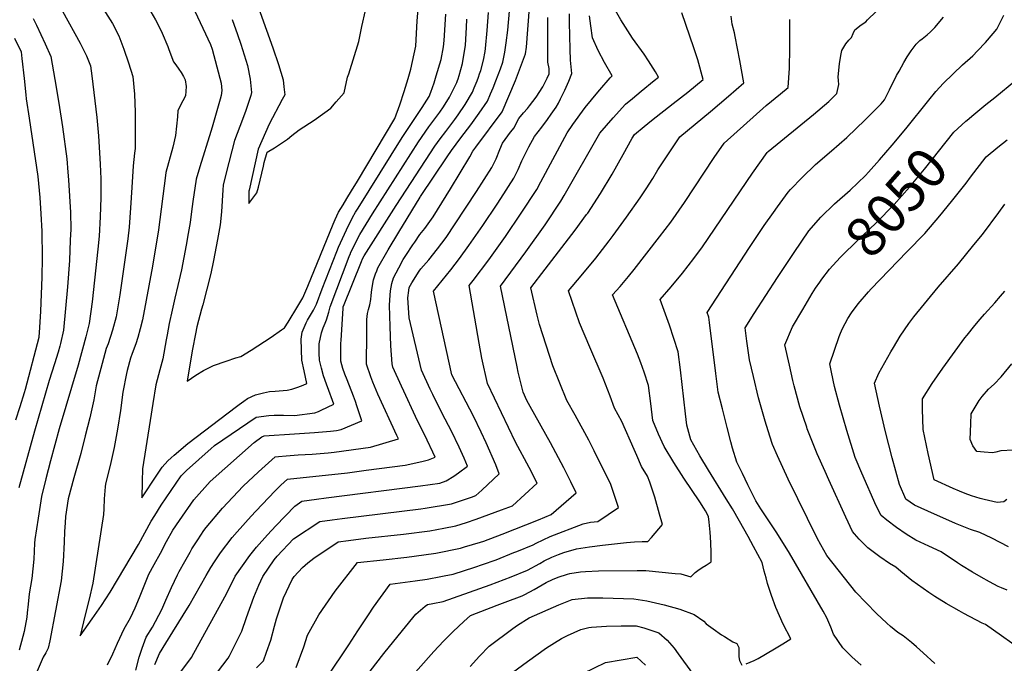
# Model space of a CAD drawing. Units: inches. Extents: x 2577657 to 2583085, y 1523764 to 1529149.
# Drawn here: x 2581604 to 2582314, y 1526938 to 1527402 of the extents above; entities that cross this region are included whole.
import ezdxf
from ezdxf.enums import TextEntityAlignment as Align

# ---------------------------------------------------------------- set-up
doc = ezdxf.new("R2010")
doc.units = ezdxf.units.IN
doc.header["$MEASUREMENT"] = 0
doc.layers.add('tile_2645_15_contour_10ft', color=183, linetype='Continuous')
doc.styles.add('Arial', font='arial.ttf')

msp = doc.modelspace()

# ---------------------------------------------------------------- linework, layer by layer
at = {"layer": 'tile_2645_15_contour_10ft'}
for points, elevation in [([(2581772.68, 1527420.45), (2581786.44, 1527381.94), (2581790.58, 1527369.99), (2581793.87, 1527358.93), (2581794.43, 1527353.85), (2581795.05, 1527348.02), (2581793.2, 1527344.73), (2581783.73, 1527326.85), (2581775.71, 1527308.82), (2581769.23, 1527279.28), (2581769.1, 1527278.64), (2581769.05, 1527269.72), (2581774.71, 1527277.39), (2581775.97, 1527281.51), (2581779.59, 1527296.73), (2581780.15, 1527299.28), (2581782.2, 1527306.67), (2581787.57, 1527309.94), (2581791.16, 1527312.21), (2581796.85, 1527316.09), (2581800.12, 1527318.77), (2581805.27, 1527322.8), (2581816.12, 1527329.76), (2581817.94, 1527330.94), (2581828.14, 1527338.57), (2581832.21, 1527343.11), (2581837.82, 1527349.5), (2581840.27, 1527360.89), (2581841.34, 1527363.36), (2581848.38, 1527386.53), (2581850.61, 1527397.41), (2581853.17, 1527408.87)], 7880), ([(2581659.28, 1527417.69), (2581670.57, 1527399.64), (2581675.16, 1527390.6), (2581676.63, 1527386.92), (2581678.93, 1527381.05), (2581682.27, 1527371.25), (2581685.38, 1527361.37), (2581686.53, 1527348.55), (2581687.06, 1527335.58), (2581687.08, 1527322.44), (2581687.07, 1527309.3), (2581686.5, 1527305.99), (2581685.46, 1527296.82), (2581684.56, 1527281.22), (2581683.73, 1527266.51), (2581682.62, 1527252.53), (2581681.58, 1527244.21), (2581680.51, 1527235.89), (2581675.84, 1527203.87), (2581673.33, 1527188), (2581670.68, 1527178.34), (2581667.39, 1527168.52), (2581666.11, 1527165.05), (2581663.08, 1527154.16), (2581658.93, 1527138.26), (2581657.09, 1527128.07), (2581654.25, 1527115), (2581650.99, 1527102.1), (2581647.7, 1527089.31), (2581642.64, 1527071.82), (2581638.61, 1527056.62), (2581636.71, 1527043.81), (2581636.38, 1527039.23), (2581635.95, 1527032.97), (2581635.64, 1527025.29), (2581634.98, 1527011.34), (2581633.47, 1526997.46), (2581625.37, 1526954.13), (2581624.16, 1526948.82), (2581622.39, 1526945.43), (2581620.52, 1526942.35), (2581611.03, 1526920.09)], 7920), ([(2581696.53, 1527411.01), (2581701.62, 1527402.12), (2581703.75, 1527398.12), (2581706.5, 1527392.57), (2581710.64, 1527382.88), (2581711.36, 1527380.94), (2581714.73, 1527371.94), (2581716.25, 1527369.86), (2581718.57, 1527366.66), (2581720.19, 1527364.23), (2581721.93, 1527361.46), (2581723.08, 1527358.86), (2581723.8, 1527354.05), (2581723.39, 1527347.5), (2581721.38, 1527343.87), (2581717.82, 1527336.86), (2581717.67, 1527332.35), (2581716.19, 1527318.73), (2581714.12, 1527310.46), (2581709.22, 1527292.02), (2581708.95, 1527289.96), (2581703.84, 1527250.65), (2581699.55, 1527224.45), (2581692.26, 1527185.69), (2581690.72, 1527179.28), (2581688.86, 1527172.99), (2581687.36, 1527168.57), (2581684.81, 1527161.53), (2581683.59, 1527158.01), (2581681.18, 1527149.25), (2581680.65, 1527147.13), (2581678.13, 1527133.46), (2581676.44, 1527120.27), (2581674.3, 1527106.92), (2581671.78, 1527093.72), (2581668.91, 1527080.77), (2581665.58, 1527067.42), (2581665.38, 1527065.37), (2581664.66, 1527056.64), (2581664.32, 1527049.32), (2581664.25, 1527045.28), (2581656.42, 1526995.69), (2581653.74, 1526984.26), (2581650.98, 1526972.83), (2581647.18, 1526957.69), (2581656.07, 1526970.02), (2581662.6, 1526979.54), (2581669.01, 1526989.21), (2581689.36, 1527023.76), (2581698.6, 1527040.39), (2581701.2, 1527044.61), (2581705.75, 1527051.94), (2581720.25, 1527073.31), (2581724.17, 1527077.08), (2581741.85, 1527092.99), (2581743.99, 1527094.79), (2581744.37, 1527095.11), (2581774.36, 1527115.53), (2581783.37, 1527116.8), (2581787.25, 1527116.89), (2581794, 1527116.99), (2581802.12, 1527116.76), (2581816.73, 1527118.77), (2581819.26, 1527119.74), (2581821.19, 1527120.57), (2581830.52, 1527124.94), (2581829.53, 1527127.59), (2581826.8, 1527134.88), (2581825.05, 1527139.45), (2581822.84, 1527145.43), (2581821.49, 1527150.86), (2581820.08, 1527156.64), (2581819.79, 1527161.65), (2581819.72, 1527164.64), (2581819.81, 1527168.56), (2581821.54, 1527176.4), (2581822.73, 1527179.89), (2581824.08, 1527183.38), (2581825.01, 1527185.66), (2581826.92, 1527191.22), (2581827.68, 1527195.1), (2581841.51, 1527231.44), (2581842.34, 1527233.56), (2581842.54, 1527234.02), (2581844.27, 1527237.72), (2581847.58, 1527244.28), (2581849.28, 1527247.38), (2581858.22, 1527262.15), (2581891.46, 1527314.18), (2581899.08, 1527324.91), (2581906.98, 1527335.57), (2581909.49, 1527339.34), (2581913.93, 1527346.47), (2581919.21, 1527357.05), (2581919.74, 1527358.39), (2581920.19, 1527359.62), (2581920.9, 1527362.08), (2581923.23, 1527370.7), (2581925.42, 1527383.95), (2581926.14, 1527396.69), (2581926.51, 1527402.63)], 7910), ([(2581728.4, 1527412.01), (2581741.37, 1527384.5), (2581742.57, 1527381.08), (2581748.16, 1527360.09), (2581749.07, 1527356.47), (2581749.52, 1527351.19), (2581748.97, 1527347.61), (2581748.37, 1527345.07), (2581742.59, 1527324.69), (2581741.58, 1527321.71), (2581733.72, 1527296.19), (2581731.07, 1527287.32), (2581728.69, 1527271.27), (2581727.69, 1527263.92), (2581726.61, 1527256.01), (2581725.22, 1527248.1), (2581723.72, 1527239.58), (2581722.09, 1527230.7), (2581720.42, 1527221.82), (2581717.79, 1527210.5), (2581715.53, 1527201.29), (2581713.65, 1527192.81), (2581711.55, 1527183.17), (2581710.08, 1527174.88), (2581709.44, 1527171.24), (2581706.97, 1527157.51), (2581704.73, 1527149.73), (2581701.86, 1527138.82), (2581699.68, 1527125.37), (2581697.74, 1527113.02), (2581692.39, 1527078.14), (2581691.98, 1527069.18), (2581691.83, 1527057.28), (2581702.6, 1527073.78), (2581706.59, 1527079.45), (2581710.61, 1527083.91), (2581712.9, 1527086.08), (2581715.22, 1527088.11), (2581724.91, 1527096.47), (2581760.25, 1527123.34), (2581762.06, 1527124.7), (2581765.39, 1527126.98), (2581768.17, 1527128.89), (2581773.88, 1527131.76), (2581779.59, 1527133.04), (2581784.06, 1527133.95), (2581787.96, 1527134.26), (2581796.7, 1527135.12), (2581800.02, 1527135.68), (2581804.46, 1527137.17), (2581808.25, 1527138.73), (2581811.03, 1527139.88), (2581808.94, 1527149.04), (2581807.27, 1527156.75), (2581806.91, 1527171.84), (2581807.63, 1527176.94), (2581810.51, 1527183.66), (2581811.47, 1527185.46), (2581813.64, 1527189.19), (2581815.81, 1527192.75), (2581818.01, 1527197.16), (2581821.93, 1527208.09), (2581832.48, 1527235.02), (2581833.83, 1527238.18), (2581839.49, 1527250.77), (2581841.17, 1527254.28), (2581842.82, 1527257.52), (2581843.89, 1527259.5), (2581846.17, 1527263.37), (2581847.98, 1527266.32), (2581879.67, 1527317.32), (2581883.17, 1527322.41), (2581894.27, 1527338.95), (2581899.23, 1527347.02), (2581900.39, 1527350.07), (2581902.76, 1527356.83), (2581904.35, 1527361.77), (2581907.78, 1527373.58), (2581909.61, 1527382.85), (2581910.08, 1527387.39), (2581911.32, 1527406.22)], 7900), ([(2581701.28, 1526937.04), (2581704.64, 1526945.04), (2581709.19, 1526952.5), (2581714.13, 1526960.56), (2581725.97, 1526979.74), (2581738.29, 1527001.32), (2581741.57, 1527007), (2581744.2, 1527011.14), (2581748.69, 1527017.74), (2581757.08, 1527028.64), (2581760.55, 1527032.82), (2581770.64, 1527044.04), (2581774.01, 1527047.68), (2581788.08, 1527062.45), (2581792.19, 1527066.49), (2581796.91, 1527070.7), (2581840.38, 1527075.45), (2581853.8, 1527077.18), (2581881.86, 1527080.93), (2581893.95, 1527083.57), (2581898.87, 1527084.85), (2581903.55, 1527086.64), (2581901.8, 1527090.38), (2581897.72, 1527098.96), (2581889.42, 1527115.9), (2581880.87, 1527134.35), (2581879.22, 1527137.92), (2581872.92, 1527151.58), (2581872.49, 1527153.97), (2581871.59, 1527167.02), (2581871.02, 1527180.97), (2581870.49, 1527196.25), (2581871.07, 1527203.53), (2581871.38, 1527206.64), (2581872.29, 1527212.04), (2581873.55, 1527216.15), (2581877.24, 1527223.4), (2581880.55, 1527229.42), (2581882.35, 1527232.28), (2581887.43, 1527239.92), (2581888.79, 1527241.92), (2581892.5, 1527247.27), (2581896.11, 1527251.72), (2581900.83, 1527258.32), (2581902.14, 1527260.18), (2581908.39, 1527270.17), (2581914.58, 1527280.25), (2581928.49, 1527303.3), (2581930.68, 1527307.51), (2581932.84, 1527310.37), (2581952.03, 1527335.97), (2581961.57, 1527358.41), (2581968.74, 1527377.62), (2581969.41, 1527382.61), (2581971.55, 1527411.16)], 7940), ([(2581757.05, 1527402.51), (2581760.81, 1527391.69), (2581763.18, 1527384.66), (2581768.03, 1527369.38), (2581769.98, 1527359.54), (2581771.04, 1527349.69), (2581770.46, 1527347.66), (2581769.15, 1527343.4), (2581766.91, 1527336.9), (2581764.4, 1527330.41), (2581758.64, 1527315.27), (2581752.58, 1527291.89), (2581750.45, 1527282.9), (2581750.3, 1527279.49), (2581749.34, 1527263.81), (2581748.28, 1527254.41), (2581747.95, 1527251.74), (2581746.49, 1527243.85), (2581743.66, 1527228.64), (2581741.67, 1527219.13), (2581738.78, 1527207.84), (2581735.82, 1527196.57), (2581734.98, 1527193.49), (2581731.54, 1527180.61), (2581730.44, 1527175.78), (2581728.5, 1527164.51), (2581726.56, 1527153.23), (2581724.59, 1527141.5), (2581730.85, 1527145.93), (2581736.35, 1527149.09), (2581743.43, 1527152.73), (2581752.62, 1527156.06), (2581759.59, 1527158.41), (2581763.37, 1527159.34), (2581770.78, 1527163.95), (2581785.21, 1527173.37), (2581792.61, 1527178.48), (2581794.83, 1527180.02), (2581797.4, 1527184.18), (2581804.32, 1527195.55), (2581807.92, 1527201.54), (2581808.87, 1527203.25), (2581811.6, 1527209.95), (2581829.87, 1527254.87), (2581831.27, 1527258.06), (2581833.8, 1527263.35), (2581837.06, 1527268.85), (2581839.8, 1527273.41), (2581843.15, 1527278.92), (2581847.51, 1527285.88), (2581874.39, 1527331.05), (2581878.08, 1527340.96), (2581881.08, 1527350.42), (2581884.04, 1527359.86), (2581886.07, 1527366.63), (2581889.52, 1527383.32), (2581890.57, 1527401.52), (2581891.62, 1527412.82)], 7890), ([(2581634.63, 1527408.44), (2581647.23, 1527385.28), (2581651.79, 1527376.23), (2581654.73, 1527369.11), (2581655.71, 1527361.91), (2581659.27, 1527331.78), (2581660.41, 1527318.42), (2581661.75, 1527298.1), (2581662.14, 1527287.58), (2581662.2, 1527273.94), (2581661.78, 1527260.16), (2581660.89, 1527246.25), (2581660.02, 1527236.78), (2581657.75, 1527214.47), (2581655.86, 1527198.76), (2581653.81, 1527183.02), (2581651.32, 1527173.4), (2581645.78, 1527153.06), (2581632.15, 1527107.13), (2581625.9, 1527083.91), (2581622.58, 1527071.1), (2581619.42, 1527058.23), (2581616.9, 1527042.77), (2581614.65, 1527027.2), (2581614.3, 1527024.66), (2581613.77, 1527012.98), (2581612.31, 1526999.09), (2581610.39, 1526988.17), (2581609.69, 1526980.51), (2581609.13, 1526974.24), (2581608.75, 1526971.15), (2581606.87, 1526960.88), (2581605.85, 1526957.16), (2581603.14, 1526947.43)], 7930), ([(2581666.98, 1526936.76), (2581670.78, 1526944.77), (2581674.32, 1526952.57), (2581679.08, 1526962.72), (2581683.61, 1526970.73), (2581686.94, 1526978.01), (2581690.13, 1526985.46), (2581696.87, 1527002.17), (2581700.73, 1527009.27), (2581705.21, 1527017.5), (2581709.69, 1527025.72), (2581714.2, 1527033.91), (2581719.07, 1527040.98), (2581729.33, 1527055.87), (2581741.21, 1527069.13), (2581773, 1527097.19), (2581778.44, 1527101.3), (2581780.1, 1527102.16), (2581802.12, 1527103.6), (2581816.56, 1527104.47), (2581827.96, 1527105.41), (2581832.35, 1527106.03), (2581835.72, 1527106.54), (2581850.68, 1527112.96), (2581847.08, 1527123.73), (2581846.03, 1527126.82), (2581844.66, 1527130.58), (2581839.95, 1527142.36), (2581838.29, 1527146.66), (2581836.99, 1527150.58), (2581835.38, 1527155.86), (2581835.43, 1527160.35), (2581835.46, 1527163.87), (2581835.54, 1527168.72), (2581835.65, 1527170.98), (2581835.85, 1527174.64), (2581837.1, 1527194.24), (2581837.23, 1527195.27), (2581837.24, 1527195.32), (2581837.32, 1527195.55), (2581850.34, 1527227.75), (2581851.21, 1527229.88), (2581852.3, 1527231.85), (2581875.32, 1527268.2), (2581886.14, 1527284.82), (2581903.34, 1527311.03), (2581907.15, 1527316.27), (2581911.15, 1527321.7), (2581917.68, 1527330.32), (2581920.1, 1527333.72), (2581925.25, 1527341.19), (2581930.5, 1527350.15), (2581931.77, 1527353.21), (2581933.77, 1527358.25), (2581934.79, 1527360.9), (2581935.68, 1527363.29), (2581936.57, 1527365.69), (2581938.38, 1527373.2), (2581939.59, 1527379.4), (2581939.92, 1527381.44), (2581941.2, 1527394.46), (2581942.04, 1527407.54)], 7920), ([(2581687.44, 1526932.9), (2581689.92, 1526942.32), (2581692, 1526948.97), (2581695, 1526956.72), (2581699.45, 1526964.09), (2581706.3, 1526976.8), (2581709.18, 1526983.6), (2581713.25, 1526992.68), (2581717.5, 1527001.75), (2581718.79, 1527004.13), (2581722.74, 1527011.31), (2581726.6, 1527018.2), (2581727.88, 1527020.46), (2581732.17, 1527026.99), (2581736.67, 1527033.78), (2581738.36, 1527035.99), (2581750.03, 1527049.83), (2581764.91, 1527065.75), (2581775.98, 1527076.01), (2581787.99, 1527086.89), (2581790.39, 1527087.09), (2581795.91, 1527087.56), (2581804.67, 1527088.24), (2581814.89, 1527088.84), (2581826.3, 1527089.83), (2581830.72, 1527090.35), (2581856.89, 1527094), (2581877.11, 1527099.8), (2581875.97, 1527102.3), (2581862.26, 1527132.17), (2581858.55, 1527140.85), (2581857.17, 1527144.71), (2581854.09, 1527153.72), (2581854.09, 1527161.11), (2581854.13, 1527168.49), (2581854.2, 1527178.81), (2581854.32, 1527186.05), (2581854.82, 1527190.39), (2581855.52, 1527193.34), (2581856.28, 1527196.49), (2581857.11, 1527200.55), (2581857.32, 1527203.41), (2581857.81, 1527207.64), (2581859.05, 1527214.68), (2581859.72, 1527216.74), (2581860.46, 1527218.85), (2581861.36, 1527221.06), (2581862.26, 1527223.22), (2581869.55, 1527236.3), (2581877.27, 1527249.12), (2581892.73, 1527274.35), (2581892.97, 1527274.72), (2581912.3, 1527303.39), (2581915.31, 1527307.85), (2581922.21, 1527317.2), (2581929.31, 1527326.53), (2581935.43, 1527334.97), (2581941.35, 1527343.53), (2581943.51, 1527348.73), (2581945.32, 1527353.08), (2581947.32, 1527358.11), (2581950.72, 1527366.8), (2581952.52, 1527371.6), (2581953.86, 1527378.94), (2581954.89, 1527385.65), (2581956.07, 1527394.68), (2581957.2, 1527408.38)], 7930), ([(2581746.32, 1526931.62), (2581754.06, 1526941.53), (2581755.03, 1526943.4), (2581763.92, 1526961.22), (2581767.43, 1526971), (2581772.77, 1526985.75), (2581776.38, 1526994.23), (2581779.08, 1527000.47), (2581787.41, 1527012.49), (2581789.54, 1527015.35), (2581801.19, 1527027.65), (2581820.39, 1527040.29), (2581829.22, 1527041.5), (2581836.32, 1527042.45), (2581893.15, 1527049.34), (2581896.35, 1527049.76), (2581915.29, 1527052.95), (2581922.59, 1527055.37), (2581929.86, 1527057.92), (2581932.93, 1527059.03), (2581937.29, 1527062.95), (2581949.73, 1527074.76), (2581947.26, 1527081.07), (2581940.48, 1527096.98), (2581936.86, 1527104.79), (2581931.28, 1527116.34), (2581915.54, 1527146.17), (2581902.37, 1527206.55), (2581914.92, 1527221.88), (2581921.21, 1527229.92), (2581927.84, 1527239.3), (2581937.97, 1527253.76), (2581948.27, 1527269.18), (2581950.95, 1527273.27), (2581960.42, 1527287.87), (2581963.59, 1527294.27), (2581966.2, 1527300.5), (2581971.28, 1527310.61), (2581975.21, 1527318.03), (2581980.51, 1527324.84), (2581984.6, 1527330.38), (2581987.39, 1527334.26), (2581990.93, 1527339.22), (2581992.53, 1527342.2), (2581994.13, 1527345.19), (2581997.07, 1527351.57), (2581999.95, 1527358.03), (2582002.15, 1527363.41), (2582001.35, 1527373.14), (2582000.95, 1527381.14), (2582000.69, 1527390.74), (2582000.5, 1527400.21), (2582000.54, 1527402.09), (2582000.64, 1527406.54)], 7960), ([(2581774.59, 1526934.63), (2581779.55, 1526939.68), (2581781.81, 1526945.9), (2581784.88, 1526954.73), (2581787.67, 1526964.67), (2581789.13, 1526969.99), (2581794.01, 1526985.13), (2581800.42, 1526998.47), (2581801.72, 1527000.49), (2581807.71, 1527007.15), (2581811.68, 1527010.39), (2581815.92, 1527013.7), (2581833.45, 1527025.54), (2581841.06, 1527026.63), (2581853.5, 1527028.14), (2581880.64, 1527031.16), (2581899.72, 1527033.64), (2581909.88, 1527035.44), (2581918.6, 1527037.11), (2581926.2, 1527039.55), (2581933.21, 1527041.93), (2581951.52, 1527048.57), (2581959.41, 1527051.53), (2581977.26, 1527067.96), (2581971.4, 1527079.22), (2581961.61, 1527097.39), (2581941.26, 1527139.84), (2581937.36, 1527158.13), (2581935.42, 1527168.98), (2581928.04, 1527210.44), (2581931.09, 1527214.24), (2581942.35, 1527229.16), (2581954.24, 1527245.89), (2581965.71, 1527262.83), (2581976.96, 1527279.87), (2581979.75, 1527285.45), (2581998.75, 1527320.63), (2582002.85, 1527326.81), (2582011.87, 1527338.87), (2582020.88, 1527350.11), (2582022.32, 1527351.78), (2582029.87, 1527360.33), (2582031.34, 1527361.88), (2582025.87, 1527371.54), (2582021.27, 1527380.02), (2582017.12, 1527389.36), (2582015.85, 1527397.79), (2582014.97, 1527405.05)], 7970), ([(2581803.25, 1526934.86), (2581808.85, 1526949.85), (2581811.29, 1526958.21), (2581819.47, 1526972.98), (2581831.29, 1526990.01), (2581847.4, 1527010.71), (2581866.06, 1527012.7), (2581883.04, 1527014.44), (2581895.34, 1527016.12), (2581903.99, 1527017.35), (2581921.95, 1527021.08), (2581924.8, 1527021.93), (2581936.29, 1527025.36), (2581938.59, 1527026.16), (2581951.85, 1527031.02), (2581978.23, 1527041.41), (2581987.28, 1527045.21), (2582005.36, 1527060.98), (2582001.51, 1527068.86), (2581996.45, 1527078.94), (2581986.75, 1527097.11), (2581972.05, 1527123.18), (2581969.84, 1527127.59), (2581966.99, 1527133.51), (2581963.58, 1527148.03), (2581962.71, 1527151.89), (2581950.68, 1527210.12), (2581969.11, 1527234.93), (2581983.09, 1527254.43), (2581994.36, 1527271.46), (2581996.62, 1527275.52), (2582022.5, 1527320.35), (2582031.97, 1527331.51), (2582040.99, 1527341.29), (2582046.01, 1527345.46), (2582052.33, 1527350.71), (2582061.76, 1527358.48), (2582064.75, 1527360.86), (2582062.53, 1527364.79), (2582057.63, 1527372.77), (2582054.48, 1527377.47), (2582046.14, 1527389.08), (2582040.91, 1527396.83), (2582037.65, 1527402.16), (2582033.85, 1527408.97)], 7980), ([(2581825.54, 1526928.05), (2581841.25, 1526951.23), (2581847.62, 1526961.43), (2581855.36, 1526972.99), (2581859.02, 1526978.4), (2581871.06, 1526994.93), (2581889.08, 1526997.35), (2581897.9, 1526998.7), (2581907.61, 1527000.5), (2581910.11, 1527001.01), (2581916.65, 1527002.36), (2581932.15, 1527007.28), (2581937.85, 1527009.23), (2581947.63, 1527012.67), (2581960.41, 1527017.78), (2581962.59, 1527018.66), (2581974.3, 1527023.4), (2581976.45, 1527024.58), (2581986.65, 1527029.52), (2582010.45, 1527038.6), (2582015.73, 1527039.66), (2582020.88, 1527040.37), (2582035.94, 1527050.4), (2582034.04, 1527056.02), (2582030.27, 1527067.04), (2582018.3, 1527091.28), (2582014.48, 1527098.85), (2582004.68, 1527116.99), (2581998.63, 1527127.67), (2581988.52, 1527152.65), (2581978.83, 1527182.4), (2581977.14, 1527189.23), (2581972.6, 1527208.8), (2581982.9, 1527222.33), (2582004.68, 1527250.53), (2582012.93, 1527261.73), (2582013.71, 1527262.82), (2582022.88, 1527276.82), (2582031.38, 1527290.9), (2582039.34, 1527305.04), (2582045.66, 1527316.9), (2582047.35, 1527319.41), (2582054.38, 1527325.23), (2582059.63, 1527329.51), (2582075.39, 1527341.76), (2582085.89, 1527350), (2582096.97, 1527359.29), (2582093.25, 1527373.47), (2582090.2, 1527382.03), (2582081.66, 1527407.38)], 7990), ([(2581846.66, 1526919.43), (2581866.39, 1526945.05), (2581879.88, 1526961.58), (2581889.59, 1526973.4), (2581893.05, 1526976.35), (2581896.32, 1526979.06), (2581897.92, 1526980.36), (2581901.86, 1526981.05), (2581909.33, 1526982.43), (2581935.76, 1526991.85), (2581943.23, 1526994.54), (2581958.37, 1527000.33), (2581970.33, 1527005.16), (2581979.07, 1527009.96), (2581982.22, 1527011.83), (2581987.77, 1527014.57), (2581992.52, 1527016.55), (2581996.54, 1527017.92), (2582005.57, 1527020.6), (2582014.99, 1527022.01), (2582024.32, 1527023.08), (2582041.66, 1527025.02), (2582047.36, 1527025.51), (2582053.05, 1527025.81), (2582057.16, 1527025.94), (2582059.62, 1527028.69), (2582067.73, 1527038.08), (2582065.62, 1527045.59), (2582062.05, 1527057.73), (2582058.45, 1527068.69), (2582056.84, 1527073.07), (2582052.6, 1527079.88), (2582049.06, 1527087.82), (2582047.22, 1527092.12), (2582038.27, 1527112.29), (2582033.13, 1527122.07), (2582029.87, 1527130.69), (2582024.8, 1527143.65), (2582015.19, 1527166.16), (2582007.73, 1527183.71), (2581999.91, 1527206.72), (2582008.98, 1527217.51), (2582019.54, 1527230.31), (2582024.46, 1527236.48), (2582029.2, 1527242.88), (2582032, 1527246.67), (2582041.68, 1527259.8), (2582051.67, 1527273.71), (2582056, 1527280.39), (2582060.72, 1527287.73), (2582064.39, 1527293.94), (2582080.19, 1527317.9), (2582102.39, 1527336.09), (2582115.31, 1527347.09), (2582126.35, 1527356.72), (2582123.6, 1527372.84), (2582120.15, 1527390.26), (2582119.57, 1527392.74), (2582118.07, 1527399.14), (2582117.27, 1527404.83)], 8000), ([(2582107.94, 1527133.47), (2582106.21, 1527147.05), (2582101.62, 1527183.78), (2582101.07, 1527187.64), (2582099.89, 1527191.13), (2582130.53, 1527237.88), (2582141.15, 1527253.77), (2582147.78, 1527263.23), (2582150.65, 1527267.19), (2582158.5, 1527277.93), (2582160.16, 1527279.76), (2582168.45, 1527288.36), (2582178.09, 1527297.77), (2582189.7, 1527307.71), (2582200.63, 1527317.29), (2582213.92, 1527330.19), (2582220.56, 1527336.66), (2582225.64, 1527341.73), (2582227.95, 1527344.46), (2582231.51, 1527351.76), (2582236.7, 1527361.95), (2582238.52, 1527365.29), (2582241.89, 1527371.44), (2582244.39, 1527375.52), (2582247.11, 1527379.8), (2582250.87, 1527384.78), (2582253.43, 1527387.4), (2582255.04, 1527388.63), (2582258.74, 1527391.41), (2582261.07, 1527393.58), (2582264.25, 1527396.59), (2582270.57, 1527404.04)], 8030), ([(2582264.18, 1526937.81), (2582255.93, 1526945.53), (2582251.11, 1526949.78), (2582247.42, 1526952.91), (2582241.44, 1526957.81), (2582237.53, 1526960.27), (2582232.39, 1526964.51), (2582229.66, 1526966.89), (2582222.13, 1526973.97), (2582214.68, 1526981.48), (2582207.27, 1526989.24), (2582186.24, 1527015.66), (2582181.98, 1527023.3), (2582179.28, 1527028.24), (2582158.49, 1527070.83), (2582150.77, 1527087.56), (2582147.09, 1527095.89), (2582145.11, 1527101.94), (2582141.7, 1527112.56), (2582137.04, 1527129.59), (2582133.29, 1527144.9), (2582130.42, 1527156.93), (2582128.63, 1527170.44), (2582127.38, 1527180.01), (2582133.86, 1527190.24), (2582150.62, 1527216.35), (2582162.62, 1527234.37), (2582173.43, 1527249.91), (2582181.98, 1527259.9), (2582191.87, 1527269.47), (2582203.08, 1527279.44), (2582214.17, 1527290.02), (2582216.29, 1527292.22), (2582224.24, 1527301.23), (2582233.41, 1527311.83), (2582243.23, 1527323.54), (2582259.91, 1527344.29), (2582265.08, 1527350.5), (2582270.55, 1527356.55), (2582284.32, 1527369.66), (2582291.65, 1527376.37), (2582295.08, 1527379.88), (2582300.87, 1527385.92), (2582302.24, 1527387.47), (2582308.94, 1527395.47), (2582314.09, 1527405.72)], 8040), ([(2582205.34, 1527392.39), (2582206.62, 1527395.1), (2582211.05, 1527398.66), (2582214.38, 1527400.71), (2582215.7, 1527402.13), (2582221.9, 1527408.17)], 8020), ([(2581613.41, 1527403.1), (2581615.69, 1527398.49), (2581622.04, 1527384.98), (2581626.08, 1527375.88), (2581628.95, 1527359.25), (2581631.85, 1527342.12), (2581634.45, 1527325.07), (2581637.58, 1527301.96), (2581638.45, 1527292.43), (2581638.95, 1527286.89), (2581640.31, 1527263.26), (2581640.52, 1527251.16), (2581640.17, 1527243.19), (2581639.48, 1527228.55), (2581638.15, 1527209.46), (2581636.77, 1527193.89), (2581635.18, 1527178.26), (2581633.09, 1527168.74), (2581632.58, 1527166.78), (2581631.32, 1527162.47), (2581628.8, 1527154.04), (2581624.88, 1527142.11), (2581614.3, 1527105.48), (2581602.99, 1527064.66)], 7940), ([(2581729.46, 1526945.15), (2581752.94, 1526987.95), (2581759.2, 1527000.88), (2581769.66, 1527015.76), (2581774.67, 1527021.69), (2581782.41, 1527030.6), (2581788.47, 1527037.14), (2581802.2, 1527051.25), (2581807.33, 1527055.03), (2581817.95, 1527056.44), (2581824.78, 1527057.33), (2581892.92, 1527065.94), (2581906.82, 1527067.86), (2581911.57, 1527069.55), (2581916.97, 1527073.08), (2581920.49, 1527075.48), (2581926.92, 1527080.09), (2581924.47, 1527085.91), (2581920.98, 1527093.8), (2581915.38, 1527105.34), (2581908.72, 1527118.23), (2581901.78, 1527131.81), (2581900.8, 1527133.75), (2581899.9, 1527135.69), (2581893.66, 1527149.35), (2581884.9, 1527187.17), (2581884.59, 1527190.8), (2581883.83, 1527201.74), (2581884.48, 1527207.02), (2581884.85, 1527209.09), (2581886.8, 1527212.48), (2581891.9, 1527220.84), (2581893.26, 1527222.51), (2581898.96, 1527229.18), (2581905.36, 1527237.04), (2581911.57, 1527245.22), (2581918, 1527254.92), (2581933.37, 1527278.46), (2581944.36, 1527295.62), (2581947.53, 1527302.03), (2581950.31, 1527308.63), (2581952.06, 1527313.28), (2581953.98, 1527315.97), (2581957.9, 1527321.09), (2581960.48, 1527324.36), (2581961.49, 1527326.4), (2581963.98, 1527330.98), (2581967.32, 1527335.14), (2581970.16, 1527338.21), (2581971.77, 1527340.28), (2581976.37, 1527346.4), (2581981.35, 1527353.94), (2581984.41, 1527360.12), (2581985.87, 1527363.34), (2581985.77, 1527367.05), (2581984.81, 1527371.65), (2581984.91, 1527403.8)], 7950), ([(2581872.58, 1526912.44), (2581902.56, 1526946.45), (2581909.5, 1526953.81), (2581916.6, 1526960.86), (2581924.18, 1526968.11), (2581929.07, 1526972.52), (2581948.41, 1526979.78), (2581954.16, 1526981.97), (2581966.3, 1526986.68), (2581968.3, 1526987.62), (2581974.99, 1526991.23), (2581983.78, 1526996.23), (2581988.26, 1526998.48), (2581992.31, 1527000.06), (2581998.99, 1527002.28), (2582000.74, 1527002.77), (2582008.48, 1527003.84), (2582012.15, 1527004.14), (2582021.41, 1527004.59), (2582049.46, 1527004.94), (2582055.57, 1527004.88), (2582076.75, 1527002.82), (2582080.96, 1527002.38), (2582088.15, 1527000.37), (2582091.17, 1527003.54), (2582093.1, 1527004.82), (2582096.4, 1527007.01), (2582099.14, 1527008.79), (2582102.85, 1527011.22), (2582102.89, 1527014.08), (2582102.85, 1527017.75), (2582102.45, 1527025.1), (2582101.99, 1527032.46), (2582101.4, 1527039.83), (2582100.99, 1527043.96), (2582098.81, 1527047.96), (2582097.62, 1527049.84), (2582094.67, 1527054.5), (2582083.07, 1527071.46), (2582075.82, 1527082.82), (2582068.87, 1527094.45), (2582064.81, 1527103.39), (2582060.68, 1527113.16), (2582059.27, 1527125.37), (2582057.62, 1527138.38), (2582054.44, 1527147.99), (2582052.13, 1527154.73), (2582049.67, 1527160.98), (2582031.57, 1527203.91), (2582037.14, 1527209.91), (2582043.16, 1527217.03), (2582047.19, 1527222.02), (2582065.54, 1527245.59), (2582073.66, 1527256.34), (2582083.57, 1527270.43), (2582105.08, 1527302.93), (2582112.18, 1527313.34), (2582142.5, 1527340.31), (2582152.91, 1527348.8), (2582158.35, 1527353.36), (2582159.39, 1527367.37), (2582159.45, 1527369.91), (2582159.64, 1527379.2), (2582159.6, 1527398.07), (2582159.71, 1527402.59)], 8010), ([(2582286.76, 1527329), (2582287.66, 1527329.81), (2582292.55, 1527333.93), (2582301.15, 1527341.15), (2582307.7, 1527346.27), (2582322.76, 1527358.68), (2582337.16, 1527370.69), (2582346.09, 1527382.58), (2582348.46, 1527386.96), (2582351.74, 1527393.53), (2582354.75, 1527402.77)], 8050), ([(2582128.16, 1526937.51), (2582133.89, 1526939.87), (2582136.66, 1526941.39), (2582148.56, 1526948.48), (2582154.51, 1526952.03), (2582160.22, 1526955.5), (2582154.9, 1526966.24), (2582152.11, 1526972.18), (2582149.4, 1526978.12), (2582146.38, 1526986.87), (2582143.57, 1526995.62), (2582142.45, 1526999.63), (2582141.15, 1527004.38), (2582139.66, 1527010.74), (2582133.42, 1527022.28), (2582129.5, 1527029.44), (2582123.34, 1527040.4), (2582118.19, 1527049.46), (2582113.74, 1527056.6), (2582100.78, 1527077.34), (2582094.69, 1527087.66), (2582088.11, 1527099.25), (2582085.33, 1527109.87), (2582084.2, 1527118.05), (2582080.72, 1527149.69), (2582079.04, 1527162.67), (2582075.84, 1527172.26), (2582072.63, 1527181.82), (2582066.05, 1527200.41), (2582074.03, 1527209.6), (2582082.2, 1527219.5), (2582090.33, 1527229.94), (2582096.54, 1527238.49), (2582132.65, 1527291.63), (2582143.25, 1527306.54), (2582143.85, 1527307.17), (2582176.71, 1527333.88), (2582187.67, 1527343.41), (2582193.49, 1527349.03), (2582194.92, 1527355.46), (2582194.79, 1527358.45), (2582194.44, 1527361.01), (2582195.35, 1527370.37), (2582196.39, 1527376.38), (2582197.09, 1527380.01), (2582200.11, 1527384.84), (2582202.18, 1527387.51), (2582204.12, 1527389.48), (2582205.34, 1527392.39)], 8020), ([(2581599.93, 1527388.89), (2581604.62, 1527379.19), (2581605.29, 1527374.31), (2581606.94, 1527360.02), (2581607.97, 1527348.05), (2581608.25, 1527345.29), (2581610.39, 1527331.27), (2581616.71, 1527289.22), (2581618.07, 1527274.14), (2581618.83, 1527262.37), (2581619.54, 1527249.85), (2581619.78, 1527230.43), (2581619.54, 1527216.45), (2581618.64, 1527192.1), (2581617.67, 1527176.43), (2581617.48, 1527173.74), (2581617.34, 1527173.1), (2581607.51, 1527135.41), (2581606.83, 1527133.1), (2581603.72, 1527123.11), (2581600.64, 1527113.36)], 7950), ([(2582182.78, 1527215.02), (2582188.14, 1527222.29), (2582195.87, 1527230.67), (2582197.99, 1527232.9), (2582207.34, 1527241.69), (2582222.01, 1527255.73), (2582234.98, 1527268.96), (2582246.05, 1527281.55), (2582256.78, 1527294.47), (2582278.01, 1527321.13), (2582286.76, 1527329)], 8050), ([(2582316.39, 1526990.61), (2582312.3, 1526992.35), (2582309.98, 1526993.47), (2582303.8, 1526996.64), (2582297.69, 1527000.14), (2582291.51, 1527003.71), (2582283.61, 1527008.52), (2582280.57, 1527010.44), (2582268.88, 1527018.28), (2582259.96, 1527022.37), (2582250.49, 1527026.86), (2582243.55, 1527031.18), (2582236.61, 1527035.9), (2582229.64, 1527041.1), (2582225.46, 1527044.49), (2582222, 1527051.67), (2582211.46, 1527075.02), (2582206.77, 1527086.34), (2582200.7, 1527105.91), (2582195.35, 1527124.25), (2582191.92, 1527137.67), (2582189.67, 1527147.92), (2582188.36, 1527154.01), (2582195.18, 1527173.63), (2582196.15, 1527176.18), (2582197.71, 1527179.43), (2582201.51, 1527186.64), (2582204.2, 1527190.81), (2582208.93, 1527197.2), (2582216.41, 1527206.02), (2582218.38, 1527208.14), (2582244.15, 1527234.74), (2582256.99, 1527248.09), (2582267.93, 1527260.81), (2582276.42, 1527271.16), (2582286.95, 1527284.42), (2582290.14, 1527288.69), (2582301.26, 1527303.48), (2582309.82, 1527310.44), (2582316.51, 1527315.74)], 8060), ([(2582317.5, 1527022.09), (2582305.48, 1527028.12), (2582296.85, 1527032.43), (2582290.1, 1527034.46), (2582279.27, 1527038.91), (2582259.16, 1527047.81), (2582249.69, 1527052.14), (2582243.28, 1527056.48), (2582238.73, 1527067.07), (2582233.38, 1527086.21), (2582228.77, 1527104.9), (2582224.41, 1527123.44), (2582220.72, 1527140.17), (2582223.93, 1527147.36), (2582232.63, 1527162.58), (2582234.44, 1527165.73), (2582239.24, 1527174.01), (2582245.44, 1527183.03), (2582246.89, 1527185.12), (2582249.1, 1527187.83), (2582266.79, 1527209.33), (2582281.3, 1527226.29), (2582292.47, 1527239.8), (2582298.61, 1527247.46), (2582310.57, 1527263.29), (2582314.79, 1527269.11)], 8070), ([(2582331.33, 1526944.26), (2582300.95, 1526965.87), (2582298.56, 1526966.85), (2582285.28, 1526973.78), (2582281.75, 1526975.76), (2582272.54, 1526980.97), (2582264.28, 1526986.21), (2582260.01, 1526988.92), (2582247.68, 1526997.61), (2582239.65, 1527004.15), (2582236.09, 1527007.35), (2582231.63, 1527010), (2582224.55, 1527014.77), (2582215.85, 1527021.21), (2582209.76, 1527027.47), (2582206.2, 1527031.27), (2582204.76, 1527033.01), (2582199.97, 1527043.4), (2582187.66, 1527070.31), (2582185, 1527076.29), (2582179.43, 1527089.13), (2582172.13, 1527107.23), (2582171.79, 1527108.24), (2582166.84, 1527123.06), (2582162.72, 1527138.2), (2582161.82, 1527141.98), (2582159.26, 1527153.07), (2582156, 1527167.84), (2582161.56, 1527180.65), (2582168.9, 1527193.24), (2582175.81, 1527204.88), (2582178.11, 1527208.54), (2582181.18, 1527212.84), (2582182.78, 1527215.02)], 8050), ([(2582316.19, 1527056.09), (2582314, 1527054.49), (2582309.2, 1527053.93), (2582299.82, 1527056.09), (2582297.12, 1527056.77), (2582290.77, 1527058.79), (2582286.06, 1527060.48), (2582281.97, 1527062.15), (2582277.56, 1527064.01), (2582263.89, 1527070.32), (2582259.37, 1527089.42), (2582255.82, 1527106.66), (2582255.42, 1527121.2), (2582255.29, 1527128.68), (2582262.36, 1527139.85), (2582269.95, 1527150.87), (2582285.98, 1527172.67), (2582287.65, 1527174.81), (2582293.13, 1527181.58), (2582296.9, 1527186.17), (2582300.2, 1527189.94), (2582307.51, 1527198.15), (2582311.64, 1527202.86), (2582314.75, 1527206.4)], 8080), ([(2582347.57, 1527093.16), (2582311.86, 1527091.14), (2582308.35, 1527090.37), (2582305.87, 1527089.76), (2582299.91, 1527090.22), (2582294.61, 1527090.75), (2582291.71, 1527094.77), (2582289.69, 1527099.51), (2582290.18, 1527110.79), (2582290.6, 1527117.98), (2582296.35, 1527127.61), (2582298.42, 1527130.4), (2582303.01, 1527135.77), (2582306.99, 1527139.39), (2582312.13, 1527144.67), (2582319.78, 1527154.04)], 8090), ([(2582211.17, 1526936.69), (2582204.45, 1526942.64), (2582197.93, 1526949.17), (2582191.22, 1526958.85), (2582189.16, 1526964.1), (2582186.21, 1526970.85), (2582183.56, 1526975.5), (2582159.28, 1527017.35), (2582150.15, 1527032.11), (2582138.72, 1527049.34), (2582135.07, 1527055.15), (2582129.34, 1527066.67), (2582125.33, 1527074.84), (2582121.39, 1527083.04), (2582118.2, 1527093.22), (2582116.94, 1527097.79), (2582114.28, 1527108.03), (2582110.89, 1527121.53), (2582107.94, 1527133.47)], 8030), ([(2581928.76, 1526935.51), (2581935.55, 1526943.17), (2581942.57, 1526950.36), (2581948.22, 1526954.59), (2581953.88, 1526958.81), (2581959.58, 1526962.95), (2581963, 1526965.38), (2581971.43, 1526970.74), (2581992.8, 1526980.19), (2582002.56, 1526983.99), (2582013.53, 1526985.23), (2582024.59, 1526985.13), (2582046.97, 1526984.53), (2582056.44, 1526982.92), (2582068.84, 1526980.17), (2582080.24, 1526976.91), (2582090.55, 1526973.1), (2582097.44, 1526968.3), (2582099.29, 1526966.41), (2582104.36, 1526962.71), (2582110.34, 1526958.51), (2582112.36, 1526957.23), (2582118.39, 1526953.51), (2582121.26, 1526952.12), (2582122.69, 1526949.29), (2582122.79, 1526945.91), (2582122.87, 1526942.52), (2582123.15, 1526940.01), (2582124.9, 1526936.53)], 8020), ([(2581959.41, 1526931.2), (2581970.13, 1526939.22), (2581984.05, 1526949), (2581989.64, 1526952.69), (2581994.68, 1526955.73), (2581999.05, 1526958.08), (2582008.61, 1526962.26), (2582014.39, 1526963.69), (2582016.39, 1526964.02), (2582027.14, 1526964.78), (2582037.95, 1526964.89), (2582048.76, 1526964.99), (2582054.26, 1526963.53), (2582065.04, 1526959.95), (2582071.08, 1526954.72), (2582076.05, 1526948.93), (2582078.89, 1526944.75), (2582110.11, 1526902.22)], 8030), ([(2581652.13, 1526809.44), (2581654.07, 1526818.16), (2581657.38, 1526828.36), (2581659.48, 1526833.35), (2581660.99, 1526836.75), (2581667.56, 1526848.25), (2581678.48, 1526866.43), (2581685.73, 1526877.85), (2581688, 1526880.69), (2581696.06, 1526890.52), (2581699.47, 1526894.23), (2581703.32, 1526902.63), (2581705.68, 1526908.92), (2581706.72, 1526911.86), (2581707.64, 1526914.44), (2581715.74, 1526926.03), (2581727.75, 1526942.03), (2581729.46, 1526945.15)], 7950), ([(2582010.58, 1526930.87), (2582026.52, 1526938.41), (2582049.19, 1526942.48), (2582055.49, 1526936.5)], 8040)]:
    msp.add_lwpolyline(points, dxfattribs=dict(at, elevation=elevation))

# ---------------------------------------------------------------- texts
at = {"color": 18, "style": 'Arial'}
msp.add_text('8050', height=28.8, rotation=48.69313, dxfattribs=at).set_placement((2582236.4, 1527270.58), align=Align.MIDDLE_CENTER)

doc.saveas('drawing.dxf')
